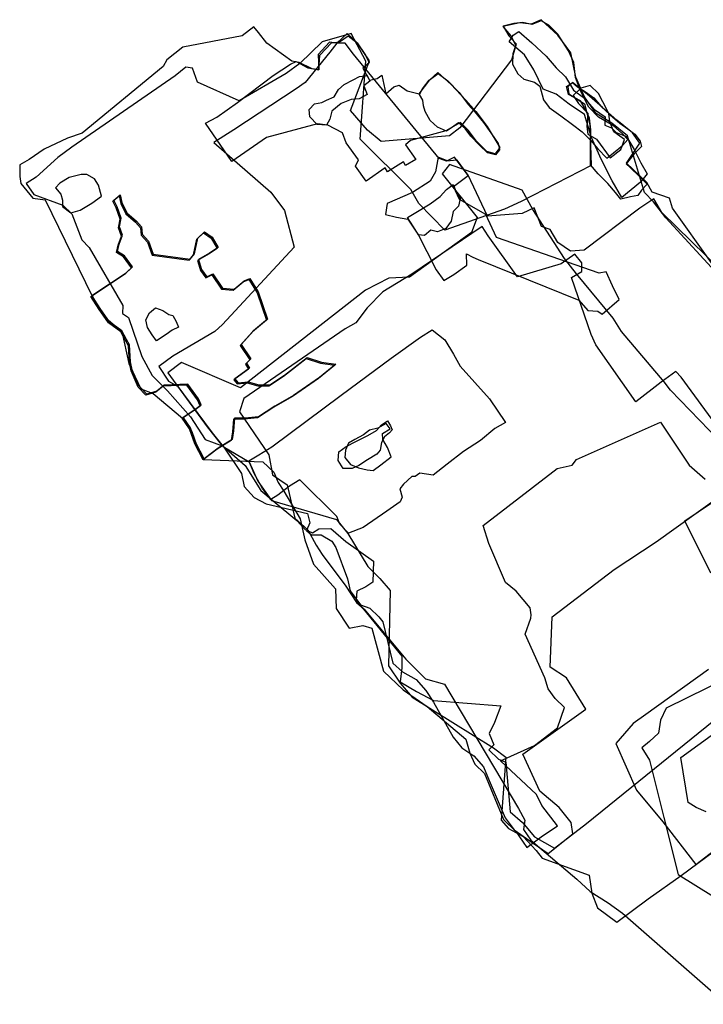
# Model space of a CAD drawing. Extents: x 686 to 3033, y -6524 to -3504.
# Drawn here: x 686 to 1370, y -4488 to -3504 of the extents above; entities that cross this region are included whole.
import ezdxf

# ---------------------------------------------------------------- set-up
doc = ezdxf.new("R2010")
doc.units = 0

msp = doc.modelspace()

# ---------------------------------------------------------------- linework, layer by layer
at = {"layer": 'E33LXLIFT', "color": 3}
for points in [[(1408.391, -3784.428, 1994), (1332.502, -3701.87, 1994), (1320.174, -3685.959, 1994), (1310.918, -3676.412, 1994), (1294.025, -3619.928, 1994), (1278.25, -3607.335, 1994), (1262.686, -3597.538, 1994), (1250.961, -3580.964, 1994), (1242.541, -3561.176, 1994), (1237.365, -3536.908, 1994), (1224.505, -3519.096, 1994), (1207.569, -3503.755, 1994), (1197.646, -3508.369, 1994), (1186.514, -3506.771, 1994), (1169.496, -3510.515, 1994), (1177.225, -3519.772, 1994), (1182.225, -3529.627, 1994), (1178.2, -3543.978, 1994), (1126.378, -3611.762, 1994), (1115.889, -3619.746, 1994), (1047.7, -3625.408, 1994), (1033.868, -3614.11, 1994), (1016.941, -3594.498, 1994), (1036.086, -3544.897, 1994), (1024.156, -3527.161, 1994), (1013.794, -3517.449, 1994), (1003.243, -3527.12, 1994), (996.166, -3526.128, 1994), (984.701, -3538.553, 1994), (985.24, -3553.899, 1994), (978.725, -3552.927, 1994), (965.742, -3546.468, 1994), (958.368, -3545.368, 1994), (933.435, -3527.2, 1994), (925.153, -3516.605, 1994), (920.373, -3510.74, 1994), (908.789, -3519.755, 1994), (849.281, -3531.235, 1994), (833.244, -3543.983, 1994), (829.548, -3550.656, 1994), (748.629, -3617.241, 1994), (733.888, -3622.142, 1994), (710.797, -3633.335, 1994), (695.637, -3643.576, 1994), (686.166, -3648.948, 1994), (686.324, -3660.531, 1994), (687.282, -3667.584, 1994), (699.283, -3682.315, 1994), (711.558, -3683.832, 1994), (758.505, -3780.167, 1994), (770.191, -3800.379, 1994), (788.445, -3815.729, 1994), (795.261, -3847.528, 1994), (807.231, -3872.997, 1994), (819.733, -3877.626, 1994), (848.914, -3902.269, 1994), (858.527, -3916.581, 1994), (864.884, -3934.617, 1994), (869.715, -3943.504, 1994), (929.401, -3945.998, 1994), (940.427, -3956.312, 1994), (944.722, -3966.69, 1994), (950.434, -3975.143, 1994), (966.713, -4002.888, 1994), (971.346, -4024.059, 1994), (980.003, -4048.155, 1994), (1002.065, -4072.93, 1994), (1002.735, -4092.442, 1994), (1015.619, -4112.205, 1994), (1029.255, -4109.653, 1994), (1038.29, -4112.257, 1994), (1050.081, -4155.352, 1994), (1069.634, -4173.785, 1994), (1093.554, -4190.734, 1994), (1132.318, -4223.151, 1994), (1136.484, -4237.342, 1994), (1141.39, -4248.251, 1994), (1150.947, -4257.466, 1994), (1170.118, -4303.735, 1994), (1182.522, -4315.762, 1994), (1193.233, -4331.558, 1994), (1207.569, -4320.943, 1994), (1224.034, -4309.955, 1994), (1208.412, -4289.595, 1994), (1203.066, -4278.683, 1994), (1167.211, -4244.877, 1994), (1201.083, -4229.638, 1994), (1223.933, -4212.063, 1994), (1231.053, -4191.702, 1994), (1221.742, -4182.524, 1994), (1214.735, -4173.061, 1994), (1211.481, -4162.021, 1994), (1191.874, -4118.263, 1994), (1197.227, -4102.162, 1994), (1197.686, -4099.089, 1994), (1196.798, -4091.984, 1994), (1182.841, -4075.202, 1994), (1172.173, -4066.701, 1994), (1155.35, -4027.441, 1994), (1149.801, -4009.463, 1994), (1223.702, -3952.448, 1994), (1238.837, -3949.114, 1994), (1242.949, -3943.445, 1994), (1327.045, -3906.107, 1994), (1355.602, -3949.252, 1994), (1371.808, -3963.166, 1994)], [(1417.063, -3801.451, 1974), (1339.234, -3692.121, 1974), (1336.128, -3682.4, 1974), (1318.636, -3676.267, 1974), (1313.525, -3666.491, 1974), (1293.047, -3647.384, 1974), (1306.524, -3627.114, 1974), (1298.921, -3616.768, 1974), (1283.304, -3604.128, 1974), (1269.129, -3591.52, 1974), (1253.78, -3578.355, 1974), (1238.963, -3566.655, 1974), (1234.244, -3570.777, 1974), (1235.442, -3577.753, 1974), (1250.925, -3587.983, 1974), (1256.349, -3608.877, 1974), (1257.868, -3649.555, 1974), (1187.744, -3685.697, 1974), (1170.945, -3693.131, 1974), (1111.505, -3714.112, 1974), (1085.417, -3687.669, 1974), (1077.235, -3673.712, 1974), (1026.848, -3623.112, 1974), (1032.252, -3545.375, 1974), (1017.697, -3517.55, 1974), (988.613, -3525.936, 1974), (966.454, -3547.458, 1974), (952.811, -3557.701, 1974), (905.587, -3584.764, 1974), (863.926, -3566.382, 1974), (859.052, -3552.176, 1974), (852.272, -3551.266, 1974), (841.706, -3559.903, 1974), (738.189, -3631.388, 1974), (724.353, -3641.664, 1974), (702.758, -3661.134, 1974), (692.581, -3667.629, 1974), (700.477, -3678.523, 1974), (729.429, -3689.113, 1974), (738.154, -3697.869, 1974), (748.329, -3723.892, 1974), (755.518, -3731.596, 1974), (789.37, -3789.544, 1974), (788.939, -3797.718, 1974), (794.932, -3801.716, 1974), (808.235, -3840.61, 1974), (818.498, -3859.476, 1974), (833.947, -3874.858, 1974), (856.962, -3900.831, 1974), (871.511, -3923.75, 1974), (889.633, -3930.294, 1974), (907.869, -3957.487, 1974), (910.714, -3970.565, 1974), (920.77, -3981.725, 1974), (932.67, -3987.822, 1974), (973.888, -3997.581, 1974), (976.507, -4006.788, 1974), (973.177, -4014.582, 1974), (977.97, -4019.025, 1974), (987.538, -4018.978, 1974), (998.205, -4025.326, 1974), (1002.295, -4031.487, 1974), (1014.158, -4062.926, 1974), (1016.784, -4074.965, 1974), (1027.094, -4088.995, 1974), (1036.49, -4092.129, 1974), (1045.443, -4101.046, 1974), (1049.476, -4105.94, 1974), (1059.377, -4147.332, 1974), (1068.968, -4155.78, 1974), (1082.68, -4163.6, 1974), (1092.264, -4174.563, 1974), (1100.118, -4186.142, 1974), (1119.648, -4221.333, 1974), (1128.479, -4231.866, 1974), (1140.325, -4239.967, 1974), (1150.173, -4250.844, 1974), (1155.826, -4264.477, 1974), (1171.798, -4301.954, 1974), (1180.74, -4313.826, 1974), (1199.568, -4327.271, 1974), (1214.696, -4337.76, 1974), (1239.283, -4318.056, 1974), (1237.584, -4306.537, 1974), (1225.822, -4291.719, 1974), (1206.339, -4275.154, 1974), (1189.322, -4238.335, 1974), (1252.304, -4193.364, 1974), (1233, -4162.045, 1974), (1216.836, -4151.334, 1974), (1218.753, -4100.929, 1974), (1280.631, -4053.713, 1974), (1322.886, -4025.828, 1974), (1384.95, -3981.094, 1974)], [(1401.625, -3768.171, 1944), (1328.485, -3696.435, 1944), (1320.455, -3682.944, 1944), (1306.343, -3692.199, 1944), (1250.758, -3734.366, 1944), (1237.151, -3735.165, 1944), (1224.371, -3726.613, 1944), (1216.636, -3713.668, 1944), (1208.001, -3710.563, 1944), (1200.564, -3691.828, 1944), (1188.613, -3697.515, 1944), (1154.092, -3700.157, 1944), (1134.797, -3659.08, 1944), (1123.633, -3644.307, 1944), (1113.008, -3645.298, 1944), (1105.706, -3642.518, 1944), (1019.927, -3538.097, 1944), (1011.811, -3527.291, 1944), (1003.333, -3527.347, 1944), (996.437, -3536.17, 1944), (971.653, -3566.547, 1944), (962.753, -3572.814, 1944), (900.469, -3614.047, 1944), (880.23, -3626.531, 1944), (937.49, -3676.394, 1944), (950.917, -3694.515, 1944), (960.618, -3731.342, 1944), (889.067, -3808.712, 1944), (881.27, -3815.582, 1944), (839.318, -3840.33, 1944), (825.394, -3850.429, 1944), (835.031, -3865.351, 1944), (843.882, -3870.369, 1944), (873.799, -3910.894, 1944), (887.685, -3928.456, 1944), (911.817, -3949.676, 1944), (927.452, -3974.461, 1944), (939.571, -3984.922, 1944), (963.29, -4004.7, 1944), (971.769, -4013.49, 1944), (978.928, -4016.814, 1944), (985.41, -4012.885, 1944), (997.453, -4012.482, 1944), (1012.312, -4025.609, 1944), (1039.946, -4045.217, 1944), (1039.314, -4066.327, 1944), (1032.373, -4070.815, 1944), (1023.256, -4075.167, 1944), (1022.764, -4084.379, 1944), (1068.528, -4140.248, 1944), (1068.373, -4151.831, 1944), (1066.536, -4165.861, 1944), (1083.171, -4175.488, 1944), (1100.124, -4184.661, 1944), (1167.35, -4189.897, 1944), (1161.058, -4206.464, 1944), (1155.659, -4217.454, 1944), (1160.366, -4228.82, 1944), (1155.475, -4233.864, 1944), (1165.179, -4243.275, 1944), (1172.427, -4246.424, 1944), (1176.789, -4295.944, 1944), (1188.995, -4306.669, 1944), (1201.058, -4320.885, 1944), (1220.895, -4332.181, 1944), (1253.139, -4307.744, 1944), (1410.034, -4180.464, 1944)], [(1433.82, -3974.237, 1924), (1337.061, -3874.211, 1924), (1330.825, -3865.816, 1924), (1288.015, -3815.448, 1924), (1279.688, -3802.245, 1924), (1243.106, -3758.075, 1924), (1231.079, -3742.602, 1924), (1199.382, -3693.528, 1924), (1188.87, -3674.375, 1924), (1115.923, -3648.55, 1924), (1108.77, -3658.032, 1924), (1143.804, -3701.61, 1924), (1138.148, -3716.571, 1924), (1075.976, -3761.252, 1924), (1055.435, -3762.349, 1924), (1032.052, -3774.406, 1924), (906.932, -3872.068, 1924), (848.064, -3846.506, 1924), (834.218, -3856.752, 1924), (842.187, -3868.023, 1924), (878.558, -3916.869, 1924), (889.507, -3930.624, 1924), (915.734, -3945.939, 1924), (924.454, -3965.344, 1924), (938.13, -3984.749, 1924), (1002.896, -4003.539, 1924), (1014.249, -4017.539, 1924), (1034.48, -4050.716, 1924), (1046.248, -4062.64, 1924), (1056.803, -4074.71, 1924), (1055.118, -4150.009, 1924), (1066.659, -4167.172, 1924), (1078.558, -4181.31, 1924), (1160.034, -4231.972, 1924), (1172.285, -4241.329, 1924), (1167.777, -4304.441, 1924), (1175.118, -4312.551, 1924), (1189.596, -4320.774, 1924), (1202.689, -4334.452, 1924), (1208.64, -4342.18, 1924), (1255.561, -4359.368, 1924), (1258.299, -4377.126, 1924), (1263.961, -4391.903, 1924), (1283.242, -4406.19, 1924), (1314.896, -4382.924, 1924), (1347.621, -4359.619, 1924), (1388.668, -4329.253, 1924)], [(1384.966, -3912.133, 1894), (1347.791, -3861.089, 1894), (1342.499, -3855.719, 1894), (1327.614, -3866.314, 1894), (1302.562, -3885.756, 1894), (1262.52, -3829.075, 1894), (1257.873, -3818.527, 1894), (1237.91, -3761.503, 1894), (1248.324, -3755.643, 1894), (1248.497, -3746.879, 1894), (1241.433, -3738.232, 1894), (1227.87, -3747.956, 1894), (1184.026, -3760.775, 1894), (1154.872, -3719.964, 1894), (1148.795, -3710.585, 1894), (1078.527, -3758.401, 1894), (1049.201, -3775.763, 1894), (1033.721, -3792.046, 1894), (1022.431, -3806.753, 1894), (1011.787, -3812.893, 1894), (910.411, -3882.453, 1894), (906.084, -3895.935, 1894), (935.348, -3938.96, 1894), (938.887, -3959.074, 1894), (953.516, -3968.783, 1894), (961.23, -4002.2, 1894), (974.197, -4013.796, 1894), (982.593, -4029.108, 1894), (988.741, -4038.435, 1894), (1012.22, -4070.115, 1894), (1022.875, -4086.704, 1894), (1030.548, -4093.37, 1894), (1072.438, -4143.106, 1894), (1092.067, -4163.101, 1894), (1110.885, -4168.284, 1894), (1185.074, -4292.573, 1894), (1191.436, -4304.255, 1894), (1190.067, -4313.469, 1894), (1197.487, -4324.366, 1894), (1243.496, -4363.288, 1894), (1256.811, -4375.501, 1894), (1274.574, -4386.931, 1894), (1288.919, -4397.288, 1894), (1393.086, -4488.428, 1894)], [(1377.5, -4057.369, 1894), (1351.399, -4004.895, 1894), (1391.565, -3977.968, 1894)], [(1374.964, -4153.53, 1914), (1312.499, -4198.719, 1914), (1299.725, -4207.614, 1914), (1282.533, -4227.538, 1914), (1303.201, -4274.132, 1914), (1329.563, -4305.804, 1914), (1362.442, -4348.51, 1914), (1379.783, -4335.145, 1914)], [(1394.322, -4161.838, 1884), (1332.814, -4192.121, 1884), (1327.072, -4204.138, 1884), (1325.118, -4217.283, 1884), (1316.236, -4225.505, 1884), (1308.26, -4231.853, 1884), (1316.042, -4244.123, 1884), (1330.328, -4301.746, 1884), (1344.776, -4358.703, 1884), (1430.381, -4412.113, 1884)], [(1372.638, -4296.096, 1924), (1362.902, -4291.668, 1924), (1354.623, -4286.69, 1924), (1347.406, -4241.584, 1924), (1428.891, -4182.523, 1924)]]:
    msp.add_polyline3d(points, dxfattribs=at)
at = {"layer": 'E33LXLIFT', "color": 2}
for points in [[(1169.724, -3510.26, 1997), (1175.365, -3519.843, 1997), (1182.681, -3527.995, 1997), (1179.407, -3537.852, 1997), (1179.149, -3548.128, 1997), (1184.382, -3557.897, 1997), (1190.464, -3563.147, 1997), (1200.921, -3566.202, 1997), (1206.34, -3570.087, 1997), (1209.977, -3583.942, 1997), (1215.717, -3591.716, 1997), (1227.445, -3599.818, 1997), (1239.177, -3608.676, 1997), (1248.633, -3616.037, 1997), (1257.472, -3624.495, 1997), (1264.361, -3632.957, 1997), (1273.238, -3642.364, 1997), (1280.166, -3636.803, 1997), (1289.228, -3629.696, 1997), (1294.304, -3623.524, 1997), (1288.689, -3617.719, 1997), (1279.945, -3609.843, 1997), (1265.027, -3601.231, 1997), (1255.319, -3591.124, 1997), (1246.939, -3575.064, 1997), (1242.191, -3561.472, 1997), (1240.487, -3546.542, 1997), (1234.915, -3534.957, 1997), (1224.528, -3518.074, 1997), (1215.521, -3509.086, 1997), (1207.72, -3504.756, 1997), (1198.431, -3508.557, 1997), (1189.277, -3506.402, 1997), (1180.296, -3507.483, 1997)], [(1288.377, -3681.608, 1988), (1278.714, -3664.965, 1988), (1267.764, -3643.397, 1988), (1258.138, -3621.413, 1988), (1251.182, -3598.472, 1988), (1235.841, -3588.216, 1988), (1222.605, -3578.17, 1988), (1209.687, -3573.208, 1988), (1200.314, -3553.969, 1988), (1191.171, -3538.792, 1988), (1175.578, -3525.791, 1988), (1179.784, -3519.168, 1988), (1185.448, -3515.609, 1988), (1198.539, -3526.952, 1988), (1212.879, -3540.319, 1988), (1222.734, -3551.836, 1988), (1232.124, -3560.762, 1988), (1240.05, -3574.108, 1988), (1250.998, -3582.34, 1988), (1260.963, -3593.56, 1988), (1271.712, -3601.068, 1988), (1271.488, -3609.146, 1988), (1278.204, -3611.983, 1988), (1282.676, -3616.662, 1988), (1293.064, -3620.527, 1988), (1300.766, -3633.712, 1988), (1307.537, -3646.81, 1988), (1313.602, -3658.034, 1988), (1306.926, -3666.337, 1988)], [(1036.359, -3565.345, 1988), (1030.239, -3569.752, 1988), (1033.789, -3578.434, 1988), (1025.825, -3582.981, 1988), (1017.641, -3583.471, 1988), (1007.758, -3587.454, 1988), (998.328, -3595.217, 1988), (996.433, -3603.39, 1988), (992.949, -3609.357, 1988), (983.792, -3608.495, 1988), (976.464, -3601.02, 1988), (975.519, -3593.705, 1988), (981.072, -3587.761, 1988), (988.356, -3586.622, 1988), (993.035, -3584.116, 1988), (1000.801, -3580.794, 1988), (1004.871, -3573.54, 1988), (1010.529, -3568.493, 1988), (1019.737, -3564.023, 1988), (1025.891, -3560.564, 1988), (1033.788, -3559.524, 1988)], [(1113.026, -3615.387, 1989), (1104.07, -3611.355, 1989), (1096.592, -3604.421, 1989), (1091.798, -3595.663, 1989), (1090.123, -3589.736, 1989), (1089.388, -3584.214, 1989), (1086.043, -3578.518, 1989), (1088.958, -3572.961, 1989), (1095.601, -3564.179, 1989), (1104.729, -3557.498, 1989), (1114.391, -3564.912, 1989), (1125.812, -3576.571, 1989), (1134.564, -3588.423, 1989), (1141.106, -3595.707, 1989), (1150.087, -3606.529, 1989), (1157.427, -3617.021, 1989), (1164.868, -3627.655, 1989), (1166.044, -3633.94, 1989), (1162.159, -3638.899, 1989), (1153.955, -3636.81, 1989), (1145.964, -3629.165, 1989), (1137.296, -3620.279, 1989), (1131.71, -3612.522, 1989), (1124.961, -3606.901, 1989), (1120.335, -3610.232, 1989)], [(1238.956, -3566.696, 1978), (1244.209, -3570.81, 1978), (1252.153, -3575.795, 1978), (1260.307, -3581.821, 1978), (1267.692, -3590.679, 1978), (1276.758, -3598.864, 1978), (1286.295, -3607.249, 1978), (1294.263, -3612.868, 1978), (1301.321, -3618.277, 1978), (1306.857, -3625.329, 1978), (1308.013, -3630.673, 1978), (1300.898, -3637.771, 1978), (1292.782, -3647.981, 1978), (1297.105, -3652.008, 1978), (1305.764, -3660.379, 1978), (1313.765, -3668.141, 1978), (1308.197, -3674.23, 1978), (1304.277, -3679.451, 1978), (1296.976, -3681.047, 1978), (1287.504, -3683.239, 1978), (1281.98, -3676.503, 1978), (1274.278, -3667.657, 1978), (1264.61, -3657.74, 1978), (1257.173, -3648.811, 1978), (1257.105, -3639.428, 1978), (1256.918, -3628.83, 1978), (1257.388, -3613.746, 1978), (1255.95, -3602.319, 1978), (1250.766, -3591.109, 1978), (1247.133, -3584.739, 1978), (1235.046, -3578.524, 1978), (1233.089, -3570.724, 1978)], [(1276.719, -3641.802, 1968), (1287.266, -3633.457, 1968), (1291.224, -3623.47, 1968), (1286.528, -3620.25, 1968), (1280.307, -3615.963, 1968), (1276.485, -3605.839, 1968), (1275.385, -3597.543, 1968), (1269.466, -3586.007, 1968), (1265.017, -3577.416, 1968), (1256.845, -3569.665, 1968), (1247.237, -3572.249, 1968), (1239.626, -3579.564, 1968), (1244.91, -3587.662, 1968), (1254.507, -3597.093, 1968), (1253.379, -3610.562, 1968), (1254.436, -3618.347, 1968), (1262.997, -3623.331, 1968)], [(767.932, -3680.163, 1975), (765.078, -3669.326, 1975), (760.884, -3662.93, 1975), (753.301, -3658.442, 1975), (747.676, -3658.609, 1975), (735.799, -3661.674, 1975), (726.46, -3667.346, 1975), (722.097, -3671.804, 1975), (727.19, -3678.094, 1975), (729.086, -3684.311, 1975), (729.032, -3690.529, 1975), (737.301, -3697.013, 1975), (746.536, -3694.343, 1975), (758.357, -3687.307, 1975)], [(1074.055, -3701.521, 1956), (1084.049, -3695.731, 1956), (1096.77, -3687.87, 1956), (1106.565, -3680.601, 1956), (1112.883, -3673.458, 1956), (1119.79, -3668.485, 1956), (1122.376, -3675.381, 1956), (1126.626, -3682.484, 1956), (1125.156, -3690.354, 1956), (1119.821, -3695.709, 1956), (1117.602, -3705.091, 1956), (1112.469, -3712.679, 1956), (1104.015, -3715.954, 1956), (1097.399, -3714.123, 1956), (1091.147, -3719.705, 1956), (1084.932, -3718.882, 1956), (1080.17, -3711.066, 1956)], [(822.89, -3824.769, 2004), (818.594, -3818.87, 2004), (813.877, -3811.647, 2004), (812.314, -3803.975, 2004), (815.929, -3796.991, 2004), (821.944, -3791.958, 2004), (829.172, -3794.416, 2004), (835.303, -3798.652, 2004), (839.247, -3799.587, 2004), (842.696, -3805.667, 2004), (844.975, -3811.186, 2004), (838.604, -3814.086, 2004), (832.718, -3818.699, 2004)], [(1050.942, -3920.857, 1909), (1048.166, -3926.449, 1909), (1046.743, -3934.206, 1909), (1043.466, -3938.211, 1909), (1034.047, -3944.066, 1909), (1025.352, -3949.723, 1909), (1018.616, -3952.548, 1909), (1009.625, -3952.563, 1909), (1004.535, -3944.649, 1909), (1005.502, -3935.814, 1909), (1012.576, -3930.465, 1909), (1022.277, -3925.598, 1909), (1034.317, -3919.468, 1909), (1042.946, -3914.618, 1909), (1048.027, -3908.763, 1909), (1054.041, -3904.943, 1909), (1056.914, -3909.8, 1909), (1058.852, -3913.818, 1909), (1056.118, -3916.777, 1909)], [(1057.834, -3940.868, 1901), (1054.065, -3931.68, 1901), (1049.306, -3923.525, 1901), (1048.942, -3917.734, 1901), (1056.627, -3912.772, 1901), (1052.597, -3907.445, 1901), (1044.227, -3912.357, 1901), (1036.028, -3914.338, 1901), (1030.007, -3918.757, 1901), (1021.249, -3923.731, 1901), (1014.982, -3927.353, 1901), (1011.997, -3934.353, 1901), (1011.311, -3941.544, 1901), (1017.111, -3948.738, 1901), (1025.091, -3951.885, 1901), (1033.693, -3953.939, 1901), (1039.587, -3954.473, 1901), (1047.231, -3949, 1901)]]:
    msp.add_polyline3d(points, close=True, dxfattribs=at)
at = {"layer": 'E33LXLIFT', "color": 3}
for points in [[(1166.447, -3631.512, 1984), (1161.699, -3637.985, 1984), (1153.444, -3635.72, 1984), (1142.922, -3625.228, 1984), (1134.744, -3614.232, 1984), (1127.038, -3606.582, 1984), (1112.315, -3614.854, 1984), (1077.15, -3624.696, 1984), (1071.929, -3629.018, 1984), (1082.313, -3643.513, 1984), (1071.896, -3649.644, 1984), (1069.942, -3645.746, 1984), (1054.046, -3655.844, 1984), (1051.601, -3651.867, 1984), (1032.734, -3665.199, 1984), (1021.937, -3650.135, 1984), (1025.012, -3643.897, 1984), (1012.773, -3626.841, 1984), (1008.881, -3616.971, 1984), (994.445, -3609.313, 1984), (983.98, -3607.889, 1984), (932.9, -3621.661, 1984), (898.427, -3645.641, 1984), (872.105, -3607.333, 1984), (883.298, -3601.074, 1984), (904.066, -3586.473, 1984), (939.592, -3559.454, 1984), (956.962, -3548.398, 1984), (962.845, -3545.44, 1984), (974.384, -3551.942, 1984), (985.19, -3553.988, 1984), (986.301, -3539.195, 1984), (998.088, -3526.867, 1984), (1005.943, -3525.735, 1984), (1014.616, -3519.89, 1984), (1023.544, -3526.981, 1984), (1032.035, -3539.16, 1984), (1035.719, -3546.795, 1984), (1029.372, -3552.257, 1984), (1035.881, -3564.244, 1984), (1043.569, -3562.582, 1984), (1048.246, -3559.305, 1984), (1052.428, -3577.965, 1984), (1060.225, -3570.91, 1984), (1065.699, -3569.334, 1984), (1073.739, -3574.899, 1984), (1085.551, -3577.734, 1984), (1096.276, -3563.789, 1984), (1104.39, -3556.723, 1984), (1117.861, -3568.441, 1984), (1132.298, -3584.34, 1984), (1142.212, -3595.488, 1984), (1153.622, -3610.651, 1984)], [(1285.729, -3783.678, 1954), (1279.091, -3769.903, 1954), (1272.878, -3755.815, 1954), (1265.674, -3757.294, 1954), (1162.906, -3721.691, 1954), (1152.348, -3698.579, 1954), (1125.891, -3683.667, 1954), (1120.02, -3670.638, 1954), (1134.663, -3659.543, 1954), (1120.983, -3641.236, 1954), (1113.636, -3644.894, 1954), (1104.705, -3641.205, 1954), (1102.139, -3655.966, 1954), (1096.637, -3665.248, 1954), (1079.055, -3676.65, 1954), (1053.619, -3687.607, 1954), (1052.074, -3698.562, 1954), (1062.879, -3701.09, 1954), (1074.251, -3703.202, 1954), (1084.998, -3719.301, 1954), (1093.406, -3735.484, 1954), (1102.654, -3753.995, 1954), (1110.464, -3764.616, 1954), (1120.242, -3758.626, 1954), (1133.305, -3749.239, 1954), (1133.078, -3737.951, 1954), (1139.409, -3741.368, 1954), (1144.591, -3743.668, 1954), (1245.395, -3784.316, 1954), (1254.528, -3794.511, 1954), (1264.4, -3795.325, 1954), (1268.873, -3798.145, 1954)], [(869.634, -3943.808, 2004), (861.472, -3927.916, 2004), (856.14, -3912.818, 2004), (848.823, -3902.369, 2004), (860.758, -3894.104, 2004), (866.782, -3889.824, 2004), (863.892, -3883.783, 2004), (853.303, -3869.183, 2004), (829.728, -3870.178, 2004), (822.441, -3876.327, 2004), (812.371, -3879.166, 2004), (804.618, -3871.292, 2004), (797.663, -3854.974, 2004), (795.832, -3846.777, 2004), (795.087, -3829.932, 2004), (792.042, -3824.433, 2004), (787.277, -3816.055, 2004), (774.874, -3806.953, 2004), (765.519, -3793.635, 2004), (757.441, -3780.597, 2004), (774.835, -3768.777, 2004), (792.105, -3757.693, 2004), (798.061, -3751.95, 2004), (789.876, -3741.038, 2004), (782.861, -3736.633, 2004), (784.618, -3729.233, 2004), (787.985, -3720.15, 2004), (785.008, -3712.012, 2004), (786.677, -3703.272, 2004), (782.726, -3691.941, 2004), (779.399, -3685.132, 2004), (785.497, -3680.044, 2004), (787.401, -3687.433, 2004), (792.325, -3697.856, 2004), (801.948, -3706.235, 2004), (806.904, -3711.995, 2004), (807.633, -3719.247, 2004), (813.997, -3726.381, 2004), (818.577, -3739.207, 2004), (855.616, -3744.401, 2004), (859.966, -3738.828, 2004), (863.287, -3723.302, 2004), (870.125, -3716.825, 2004), (877.536, -3722.243, 2004), (883.821, -3732.455, 2004), (875.134, -3738.303, 2004), (863.869, -3744.473, 2004), (866.851, -3754.441, 2004), (872.396, -3761.941, 2004), (878.212, -3758.887, 2004), (887.913, -3773.147, 2004), (899.64, -3774.311, 2004), (909.765, -3765.93, 2004), (915.406, -3763.541, 2004), (923.738, -3776.938, 2004), (933.018, -3804.123, 2004), (918.947, -3816.064, 2004), (906.754, -3829.585, 2004), (916.383, -3843.895, 2004), (912.097, -3848.344, 2004), (914.979, -3853.311, 2004), (900.482, -3864.044, 2004), (903.571, -3867.784, 2004), (913.677, -3866.971, 2004), (924.48, -3869.871, 2004), (935.341, -3869.816, 2004), (950.071, -3860.321, 2004), (972.532, -3842.418, 2004), (987.053, -3847.21, 2004), (1001.396, -3849.321, 2004), (985.122, -3862.719, 2004), (958.999, -3880.633, 2004), (940.422, -3891.244, 2004), (924.022, -3902.033, 2004), (910.806, -3903.33, 2004), (899.894, -3903.313, 2004), (898.931, -3916.084, 2004), (897.643, -3924.447, 2004), (883.651, -3933.309, 2004)], [(1171.888, -3906.595, 1904), (1161.38, -3912.621, 1904), (1146.916, -3924.523, 1904), (1130.14, -3935.514, 1904), (1113.564, -3948.104, 1904), (1099.824, -3959.361, 1904), (1086.313, -3957.34, 1904), (1081.831, -3960.437, 1904), (1078.441, -3960.432, 1904), (1069.975, -3968.334, 1904), (1066.274, -3972.929, 1904), (1068.82, -3981.096, 1904), (1066.768, -3986, 1904), (1053.445, -3995.31, 1904), (1029.802, -4011.49, 1904), (1015.01, -4017.189, 1904), (1006.498, -4008.193, 1904), (1003.439, -4000.514, 1904), (966.355, -3963.824, 1904), (955.967, -3970.307, 1904), (944.192, -3979.346, 1904), (937.506, -3983.746, 1904), (929.112, -3972.695, 1904), (920.588, -3957.481, 1904), (915.332, -3944.765, 1904), (925.312, -3938.911, 1904), (938.205, -3930.793, 1904), (1007.696, -3879.275, 1904), (1057.858, -3842.385, 1904), (1087.066, -3821.323, 1904), (1098.829, -3814.041, 1904), (1111.288, -3823.941, 1904), (1120.03, -3838.121, 1904), (1126.714, -3850.109, 1904), (1155.883, -3883.041, 1904)]]:
    msp.add_polyline3d(points, close=True, dxfattribs=at)
at = {"layer": 'E33LXLIFT', "color": 1}
msp.add_polyline3d([(870.634, -3942.808, 2014), (862.472, -3926.916, 2014), (857.14, -3911.818, 2014), (849.823, -3901.369, 2014), (861.758, -3893.104, 2014), (867.782, -3888.824, 2014), (864.892, -3882.783, 2014), (854.303, -3868.183, 2014), (830.728, -3869.178, 2014), (823.441, -3875.327, 2014), (813.371, -3878.166, 2014), (805.618, -3870.292, 2014), (798.663, -3853.974, 2014), (796.832, -3845.777, 2014), (796.087, -3828.932, 2014), (793.042, -3823.433, 2014), (788.277, -3815.055, 2014), (775.874, -3805.953, 2014), (766.519, -3792.635, 2014), (758.441, -3779.597, 2014), (775.835, -3767.777, 2014), (793.105, -3756.693, 2014), (799.061, -3750.95, 2014), (790.876, -3740.038, 2014), (783.861, -3735.633, 2014), (785.618, -3728.233, 2014), (788.985, -3719.15, 2014), (786.008, -3711.012, 2014), (787.677, -3702.272, 2014), (783.726, -3690.941, 2014), (780.399, -3684.132, 2014), (786.497, -3679.044, 2014), (788.401, -3686.433, 2014), (793.325, -3696.856, 2014), (802.948, -3705.235, 2014), (807.904, -3710.995, 2014), (808.633, -3718.247, 2014), (814.997, -3725.381, 2014), (819.577, -3738.207, 2014), (856.616, -3743.401, 2014), (860.966, -3737.828, 2014), (864.287, -3722.302, 2014), (871.125, -3715.825, 2014), (878.536, -3721.243, 2014), (884.821, -3731.455, 2014), (876.134, -3737.303, 2014), (864.869, -3743.473, 2014), (867.851, -3753.441, 2014), (873.396, -3760.941, 2014), (879.212, -3757.887, 2014), (888.913, -3772.147, 2014), (900.64, -3773.311, 2014), (910.765, -3764.93, 2014), (916.406, -3762.541, 2014), (924.738, -3775.938, 2014), (934.018, -3803.123, 2014), (919.947, -3815.064, 2014), (907.754, -3828.585, 2014), (917.383, -3842.895, 2014), (913.097, -3847.344, 2014), (915.979, -3852.311, 2014), (901.482, -3863.044, 2014), (904.571, -3866.784, 2014), (914.677, -3865.971, 2014), (925.48, -3868.871, 2014), (936.341, -3868.816, 2014), (951.071, -3859.321, 2014), (973.532, -3841.418, 2014), (988.053, -3846.21, 2014), (1002.396, -3848.321, 2014), (986.122, -3861.719, 2014), (959.999, -3879.633, 2014), (941.422, -3890.244, 2014), (925.022, -3901.033, 2014), (911.806, -3902.33, 2014), (900.894, -3902.313, 2014), (899.931, -3915.084, 2014), (898.643, -3923.447, 2014), (884.651, -3932.309, 2014)], close=True, dxfattribs=at)

doc.saveas('drawing.dxf')
